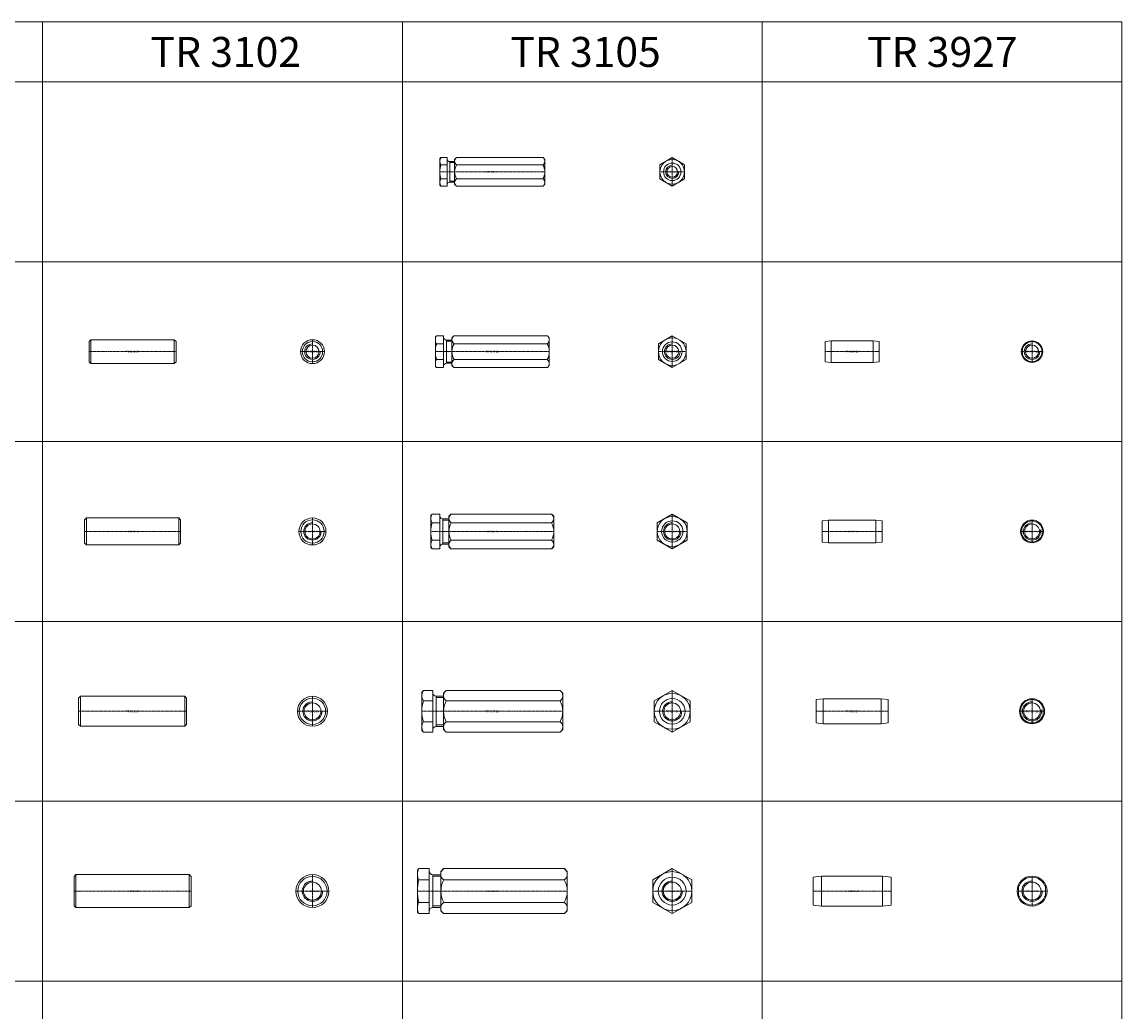
# Model space of a CAD drawing. Units: millimetres. Extents: x 1124 to 18981, y -134 to 4174.
# Drawn here: x 17147 to 18981, y 1516 to 3166 of the extents above; entities that cross this region are included whole.
import ezdxf

# ---------------------------------------------------------------- set-up
doc = ezdxf.new("R2010")
doc.units = ezdxf.units.MM
doc.header["$MEASUREMENT"] = 0
doc.linetypes.add('DASHDOT2', pattern=[0.5, 0.25, -0.125, 0, -0.125])
doc.layers.add('SAS 670_800 opis pomoc', color=2, linetype='Continuous', lineweight=5, plot=False)
doc.layers.add('SAS 670_800 osie', color=4, linetype='DASHDOT2', lineweight=5)
doc.layers.add('SAS 670_800 łączniki', color=3, linetype='Continuous', lineweight=18)
doc.styles.add('SAS', font='isocpeur.ttf', dxfattribs={"height": 3})

# ---------------------------------------------------------------- blocks, each defined once
blk = doc.blocks.new('TR3102-22-W')
at = {"layer": 'SAS 670_800 osie', "ltscale": 0.5}
blk.add_line((72.5, 0), (-72.5, 0), dxfattribs=at)
at = {"layer": 'SAS 670_800 łączniki'}
for p, q in [((-72.5, 17), (-69.5, 20)), ((69.5, 20), (-69.5, 20)), ((72.5, 17), (69.5, 20)), ((-72.5, 17), (-72.5, -17)), ((72.5, 17), (72.5, -17)), ((-72.5, -17), (-69.5, -20)), ((69.5, -20), (72.5, -17)), ((69.5, -20), (-69.5, -20))]:
    blk.add_line(p, q, dxfattribs=at)
at = {"layer": 'SAS 670_800 łączniki', "ltscale": 0.5}
for p, q in [((-69.5, -20), (-69.5, 20)), ((69.5, 20), (69.5, -20))]:
    blk.add_line(p, q, dxfattribs=at)
at = {"layer": 'SAS 670_800 opis pomoc', "ltscale": 0.5, "insert": (0, 0), "char_height": 3, "attachment_point": 5, "style": 'SAS'}
blk.add_mtext_dynamic_manual_height_columns('TR 3102-22', width=30.128, gutter_width=50, heights=[0], dxfattribs=at)
blk = doc.blocks.new('TR3102-22-P')
at = {"layer": 'SAS 670_800 osie', "ltscale": 0.5}
for p, q in [((0, 20), (0, -20)), ((-20, 0), (20, 0))]:
    blk.add_line(p, q, dxfattribs=at)
at = {"layer": 'SAS 670_800 łączniki'}
for radius in [20, 17]:
    blk.add_circle((0, 0), radius, dxfattribs=at)
at = {"layer": 'SAS 670_800 łączniki', "ltscale": 0.5}
blk.add_circle((0, 0), 11, dxfattribs=at)
blk.add_arc((0, 0), 13, 90, 0, dxfattribs=at)
at = {"layer": 'SAS 670_800 opis pomoc', "ltscale": 0.5, "insert": (0, 0), "char_height": 3, "attachment_point": 5, "style": 'SAS'}
blk.add_mtext_dynamic_manual_height_columns('TR 3102-22', width=30.128, gutter_width=50, heights=[0], dxfattribs=at)
blk = doc.blocks.new('TR3102-25-W')
at = {"layer": 'SAS 670_800 osie', "ltscale": 0.5}
blk.add_line((80, 0), (-80, 0), dxfattribs=at)
at = {"layer": 'SAS 670_800 łączniki'}
for p, q in [((-80, 19.5), (-77, 22.5)), ((-80, 19.5), (-80, -19.5)), ((77, 22.5), (-77, 22.5)), ((80, 19.5), (77, 22.5)), ((80, 19.5), (80, -19.5)), ((-77, -22.5), (-80, -19.5)), ((77, -22.5), (-77, -22.5)), ((80, -19.5), (77, -22.5))]:
    blk.add_line(p, q, dxfattribs=at)
at = {"layer": 'SAS 670_800 łączniki', "ltscale": 0.5}
for p, q in [((-77, 22.5), (-77, -22.5)), ((77, 22.5), (77, -22.5))]:
    blk.add_line(p, q, dxfattribs=at)
at = {"layer": 'SAS 670_800 opis pomoc', "ltscale": 0.5, "insert": (0, 0), "char_height": 3, "attachment_point": 5, "style": 'SAS'}
blk.add_mtext_dynamic_manual_height_columns('TR 3102-25', width=30.128, gutter_width=50, heights=[0], dxfattribs=at)
blk = doc.blocks.new('TR3102-25-P')
at = {"layer": 'SAS 670_800 osie', "ltscale": 0.5}
for p, q in [((0, 22.5), (0, -22.5)), ((-22.5, 0), (22.5, 0))]:
    blk.add_line(p, q, dxfattribs=at)
at = {"layer": 'SAS 670_800 łączniki'}
for radius in [22.5, 19.5]:
    blk.add_circle((0, 0), radius, dxfattribs=at)
at = {"layer": 'SAS 670_800 łączniki', "ltscale": 0.5}
blk.add_circle((0, 0), 12.5, dxfattribs=at)
blk.add_arc((0, 0), 14.5, 90, 0, dxfattribs=at)
at = {"layer": 'SAS 670_800 opis pomoc', "ltscale": 0.5, "insert": (0, 0), "char_height": 3, "attachment_point": 5, "style": 'SAS'}
blk.add_mtext_dynamic_manual_height_columns('TR 3102-25', width=30.128, gutter_width=50, heights=[0], dxfattribs=at)
blk = doc.blocks.new('TR3102-28-W')
at = {"layer": 'SAS 670_800 osie', "ltscale": 0.5}
blk.add_line((90, 0), (-90, 0), dxfattribs=at)
at = {"layer": 'SAS 670_800 łączniki'}
for p, q in [((-90, 22), (-87, 25)), ((-90, 22), (-90, -22)), ((87, 25), (-87, 25)), ((90, 22), (87, 25)), ((90, 22), (90, -22)), ((-90, -22), (-87, -25)), ((87, -25), (-87, -25)), ((87, -25), (90, -22))]:
    blk.add_line(p, q, dxfattribs=at)
at = {"layer": 'SAS 670_800 łączniki', "ltscale": 0.5}
for p, q in [((-87, -25), (-87, 25)), ((87, 25), (87, -25))]:
    blk.add_line(p, q, dxfattribs=at)
at = {"layer": 'SAS 670_800 opis pomoc', "ltscale": 0.5, "insert": (0, 0), "char_height": 3, "attachment_point": 5, "style": 'SAS'}
blk.add_mtext_dynamic_manual_height_columns('TR 3102-28', width=30.128, gutter_width=50, heights=[0], dxfattribs=at)
blk = doc.blocks.new('TR3102-28-P')
at = {"layer": 'SAS 670_800 osie', "ltscale": 0.5}
for p, q in [((0, 25), (0, -25)), ((-25, 0), (25, 0))]:
    blk.add_line(p, q, dxfattribs=at)
at = {"layer": 'SAS 670_800 łączniki'}
for radius in [25, 22]:
    blk.add_circle((0, 0), radius, dxfattribs=at)
at = {"layer": 'SAS 670_800 łączniki', "ltscale": 0.5}
blk.add_circle((0, 0), 14, dxfattribs=at)
blk.add_arc((0, 0), 16, 90, 0.0564, dxfattribs=at)
at = {"layer": 'SAS 670_800 opis pomoc', "ltscale": 0.5, "insert": (0, 0), "char_height": 3, "attachment_point": 5, "style": 'SAS'}
blk.add_mtext_dynamic_manual_height_columns('TR 3102-28', width=30.128, gutter_width=50, heights=[0], dxfattribs=at)
blk = doc.blocks.new('TR3102-30-W')
at = {"layer": 'SAS 670_800 osie', "ltscale": 0.5}
blk.add_line((97.5, 0), (-97.5, 0), dxfattribs=at)
at = {"layer": 'SAS 670_800 łączniki'}
for p, q in [((-97.5, 24.5), (-94.5, 27.5)), ((-97.5, 24.5), (-97.5, -24.5)), ((94.5, 27.5), (-94.5, 27.5)), ((97.5, 24.5), (94.5, 27.5)), ((97.5, 24.5), (97.5, -24.5)), ((-97.5, -24.5), (-94.5, -27.5)), ((94.5, -27.5), (-94.5, -27.5)), ((94.5, -27.5), (97.5, -24.5))]:
    blk.add_line(p, q, dxfattribs=at)
at = {"layer": 'SAS 670_800 łączniki', "ltscale": 0.5}
for p, q in [((-94.5, -27.5), (-94.5, 27.5)), ((94.5, 27.5), (94.5, -27.5))]:
    blk.add_line(p, q, dxfattribs=at)
at = {"layer": 'SAS 670_800 opis pomoc', "ltscale": 0.5, "insert": (0, 0), "char_height": 3, "attachment_point": 5, "style": 'SAS'}
blk.add_mtext_dynamic_manual_height_columns('TR 3102-30', width=30.128, gutter_width=50, heights=[0], dxfattribs=at)
blk = doc.blocks.new('TR3102-30-P')
at = {"layer": 'SAS 670_800 osie', "ltscale": 0.5}
for p, q in [((0, 27.5), (0, -27.5)), ((-27.5, 0), (27.5, 0))]:
    blk.add_line(p, q, dxfattribs=at)
at = {"layer": 'SAS 670_800 łączniki'}
for radius in [27.5, 24.5]:
    blk.add_circle((0, 0), radius, dxfattribs=at)
at = {"layer": 'SAS 670_800 łączniki', "ltscale": 0.5}
blk.add_circle((0, 0), 15, dxfattribs=at)
blk.add_arc((0, 0), 17, 90, 0.0531, dxfattribs=at)
at = {"layer": 'SAS 670_800 opis pomoc', "ltscale": 0.5, "insert": (0, 0), "char_height": 3, "attachment_point": 5, "style": 'SAS'}
blk.add_mtext_dynamic_manual_height_columns('TR 3102-30', width=30.128, gutter_width=50, heights=[0], dxfattribs=at)
blk = doc.blocks.new('TR3105-18-W')
at = {"layer": 'SAS 670_800 osie', "ltscale": 0.5}
blk.add_line((87.5, 0), (-87.5, 0), dxfattribs=at)
at = {"layer": 'SAS 670_800 łączniki'}
for p, q in [((-87.5, 22), (-85.9, 23.7)), ((-87.5, -22), (-87.5, 22)), ((-75.2, 23.7), (-85.9, 23.7)), ((-75.2, 23.7), (-75.2, 21.3)), ((-75.2, 21.8), (-75.2, 18.9)), ((-75.2, 0), (-75.2, 21.3)), ((-75.2, 19.4), (-75.2, 17.6)), ((-60, 23.7), (-62.9, 20.8)), ((-62.9, 0), (-62.9, 20.8)), ((84.6, 23.7), (-60, 23.7)), ((84.6, 23.7), (87.5, 20.8)), ((87.5, 20.8), (87.5, -20.8)), ((-75.2, 11.8), (-85.9, 11.8)), ((-75.2, 0), (-75.2, -21.3)), ((-71.1, 0), (-71.1, 17.2)), ((-62.9, 17.2), (-71.1, 17.2)), ((-71.1, 0), (-71.1, -17.2)), ((-62.9, 0), (-62.9, -20.8)), ((84.3, 11.9), (-59.7, 11.9)), ((-75.2, -11.8), (-85.9, -11.8)), ((-75.2, -19.4), (-75.2, -17.6)), ((-62.9, -17.2), (-71.1, -17.2)), ((84.3, -11.9), (-59.7, -11.9)), ((-87.5, -22), (-85.9, -23.7)), ((-75.2, -23.7), (-85.9, -23.7)), ((-75.2, -21.8), (-75.2, -18.9)), ((-75.2, -23.7), (-75.2, -21.3)), ((-60, -23.7), (-62.9, -20.8)), ((84.6, -23.7), (-60, -23.7)), ((84.6, -23.7), (87.5, -20.8))]:
    blk.add_line(p, q, dxfattribs=at)
at = {"layer": 'SAS 670_800 łączniki', "ltscale": 0.5}
for p, q in [((-71.1, 17.2), (-71.1, 15.6)), ((-62.9, 15.6), (-71.1, 15.6)), ((-62.9, -15.6), (-71.1, -15.6)), ((-71.1, -17.2), (-71.1, -15.6))]:
    blk.add_line(p, q, dxfattribs=at)
at = {"layer": 'SAS 670_800 łączniki'}
for centre, radius, start, end in [((-76, 17.7), 11.5, 149.0747, 211.0507), ((-71.1, 21.3), 4.1, 180, 270), ((-55.8, 17.8), 7.06, 123.4191, 236.5809), ((80.4, 17.8), 7.06, 303.4191, 56.5809), ((-44, 0), 43.5, 164.1783, 179.9857), ((-44, 0), 43.5, 180.0143, 195.8217), ((-37, -0.5), 25.9, 151.3074, 178.8161), ((61.6, -0.5), 25.9, 1.1839, 28.6926), ((-76, -17.7), 11.5, 148.9493, 210.9253), ((-71.1, -21.3), 4.1, 90, 180), ((-37, 0.5), 25.9, 181.1839, 208.6926), ((-55.8, -17.8), 7.06, 123.4191, 236.5809), ((61.6, 0.5), 25.9, 331.3074, 358.8161), ((80.4, -17.8), 7.06, 303.4191, 56.5809)]:
    blk.add_arc(centre, radius, start, end, dxfattribs=at)
at = {"layer": 'SAS 670_800 opis pomoc', "ltscale": 0.5, "insert": (0, 0), "char_height": 3, "attachment_point": 5, "style": 'SAS'}
blk.add_mtext_dynamic_manual_height_columns('TR 3105-18', width=30.128, gutter_width=50, heights=[1.63], dxfattribs=at)
blk = doc.blocks.new('TR3105-18-P')
at = {"layer": 'SAS 670_800 osie', "ltscale": 0.5}
for p, q in [((0, 23.7), (0, -23.7)), ((-20.5, 0), (20.5, 0))]:
    blk.add_line(p, q, dxfattribs=at)
at = {"layer": 'SAS 670_800 łączniki'}
blk.add_lwpolyline([(-20.5, 11.8), (-20.5, -11.8), (0, -23.7), (20.5, -11.8), (20.5, 11.8), (0, 23.7)], close=True, dxfattribs=at)
for radius in [20.5, 14.6, 9]:
    blk.add_circle((0, 0), radius, dxfattribs=at)
blk.add_arc((0, 0), 11, 90, 0, dxfattribs=at)
at = {"layer": 'SAS 670_800 opis pomoc', "ltscale": 0.5, "insert": (0, 0), "char_height": 3, "attachment_point": 5, "style": 'SAS'}
blk.add_mtext_dynamic_manual_height_columns('TR 3105-18', width=30.128, gutter_width=50, heights=[1.63], dxfattribs=at)
blk = doc.blocks.new('TR3105-22-W')
at = {"layer": 'SAS 670_800 osie', "ltscale": 0.5}
blk.add_line((95, 0), (-95, 0), dxfattribs=at)
at = {"layer": 'SAS 670_800 łączniki'}
for p, q in [((-95, 24.7), (-93.2, 26.6)), ((-95, -24.7), (-95, 24.7)), ((-81.2, 26.6), (-93.2, 26.6)), ((-81.2, 26.6), (-81.2, 23.9)), ((-81.2, 24.4), (-81.2, 21.2)), ((-81.2, 0), (-81.2, 23.9)), ((-81.2, 21.8), (-81.2, 19.8)), ((-76.6, 0), (-76.6, 19.3)), ((-67.4, 19.3), (-76.6, 19.3)), ((-64.2, 26.6), (-67.4, 23.3)), ((-67.4, 0), (-67.4, 23.3)), ((91.8, 26.6), (-64.2, 26.6)), ((91.8, 26.6), (95, 23.3)), ((95, 23.3), (95, -23.3)), ((-81.2, 13.3), (-93.2, 13.3)), ((-81.2, 0), (-81.2, -23.9)), ((-76.6, 0), (-76.6, -19.3)), ((-67.4, 0), (-67.4, -23.3)), ((91.4, 13.3), (-63.8, 13.3)), ((-81.2, -13.3), (-93.2, -13.3)), ((91.4, -13.3), (-63.8, -13.3)), ((-95, -24.7), (-93.2, -26.6)), ((-81.2, -26.6), (-93.2, -26.6)), ((-81.2, -21.8), (-81.2, -19.8)), ((-81.2, -24.4), (-81.2, -21.2)), ((-81.2, -26.6), (-81.2, -23.9)), ((-67.4, -19.3), (-76.6, -19.3)), ((-64.2, -26.6), (-67.4, -23.3)), ((91.8, -26.6), (-64.2, -26.6)), ((91.8, -26.6), (95, -23.3))]:
    blk.add_line(p, q, dxfattribs=at)
at = {"layer": 'SAS 670_800 łączniki', "ltscale": 0.5}
for p, q in [((-76.6, 19.3), (-76.6, 17.5)), ((-67.4, 17.5), (-76.6, 17.5)), ((-67.4, -17.5), (-76.6, -17.5)), ((-76.6, -19.3), (-76.6, -17.5))]:
    blk.add_line(p, q, dxfattribs=at)
at = {"layer": 'SAS 670_800 łączniki'}
for centre, radius, start, end in [((-82.1, 19.9), 12.9, 149.0747, 211.0507), ((-76.6, 23.9), 4.6, 180, 270), ((-59.5, 19.9), 7.92, 123.4191, 236.5809), ((87.1, 19.9), 7.92, 303.4191, 56.5809), ((-46.3, 0), 48.7, 164.1783, 179.9857), ((-46.3, 0), 48.7, 180.0143, 195.8217), ((-38.4, -0.6), 29, 151.3074, 178.8161), ((66, -0.6), 29, 1.1839, 28.6926), ((-82.1, -19.9), 12.9, 148.9493, 210.9253), ((-38.4, 0.6), 29, 181.1839, 208.6926), ((-59.5, -19.9), 7.92, 123.4191, 236.5809), ((66, 0.6), 29, 331.3074, 358.8161), ((87.1, -19.9), 7.92, 303.4191, 56.5809), ((-76.6, -23.9), 4.6, 90, 180)]:
    blk.add_arc(centre, radius, start, end, dxfattribs=at)
at = {"layer": 'SAS 670_800 opis pomoc', "ltscale": 0.5, "insert": (0, 0), "char_height": 3, "attachment_point": 5, "style": 'SAS'}
blk.add_mtext_dynamic_manual_height_columns('TR 3105-22', width=30.128, gutter_width=50, heights=[1.63], dxfattribs=at)
blk = doc.blocks.new('TR3105-22-P')
at = {"layer": 'SAS 670_800 osie', "ltscale": 0.5}
for p, q in [((0, 26.6), (0, -26.6)), ((-23, 0), (23, 0))]:
    blk.add_line(p, q, dxfattribs=at)
at = {"layer": 'SAS 670_800 łączniki'}
blk.add_lwpolyline([(0, -26.6), (23, -13.3), (23, 13.3), (0, 26.6), (-23, 13.3), (-23, -13.3)], close=True, dxfattribs=at)
for radius in [23, 16.4, 11]:
    blk.add_circle((0, 0), radius, dxfattribs=at)
blk.add_arc((0, 0), 13, 90, 0, dxfattribs=at)
at = {"layer": 'SAS 670_800 opis pomoc', "ltscale": 0.5, "insert": (0, 0), "char_height": 3, "attachment_point": 5, "style": 'SAS'}
blk.add_mtext_dynamic_manual_height_columns('TR 3105-22', width=30.128, gutter_width=50, heights=[1.63], dxfattribs=at)
blk = doc.blocks.new('TR3105-25-W')
at = {"layer": 'SAS 670_800 osie', "ltscale": 0.5}
blk.add_line((102.5, 0), (-102.5, 0), dxfattribs=at)
at = {"layer": 'SAS 670_800 łączniki'}
for p, q in [((-102.5, 26.9), (-100.5, 28.9)), ((-102.5, -26.9), (-102.5, 26.9)), ((-87.5, 28.9), (-100.5, 28.9)), ((-87.5, 28.9), (-87.5, 26)), ((-87.5, 26.6), (-87.5, 23)), ((-87.5, 0), (-87.5, 26)), ((-87.5, 23.7), (-87.5, 21.5)), ((-82.5, 0), (-82.5, 21)), ((-72.5, 21), (-82.5, 21)), ((-69, 28.9), (-72.5, 25.4)), ((-72.5, 0), (-72.5, 25.4)), ((99, 28.9), (-69, 28.9)), ((99, 28.9), (102.5, 25.4)), ((102.5, 25.4), (102.5, -25.4)), ((-87.5, 14.4), (-100.5, 14.4)), ((-87.5, 0), (-87.5, -26)), ((-82.5, 0), (-82.5, -21)), ((-72.5, 0), (-72.5, -25.4)), ((98.6, 14.5), (-68.6, 14.5)), ((-87.5, -14.4), (-100.5, -14.4)), ((98.6, -14.5), (-68.6, -14.5)), ((-102.5, -26.9), (-100.5, -28.9)), ((-87.5, -28.9), (-100.5, -28.9)), ((-87.5, -23.7), (-87.5, -21.5)), ((-87.5, -26.6), (-87.5, -23)), ((-87.5, -28.9), (-87.5, -26)), ((-72.5, -21), (-82.5, -21)), ((-69, -28.9), (-72.5, -25.4)), ((99, -28.9), (-69, -28.9)), ((99, -28.9), (102.5, -25.4))]:
    blk.add_line(p, q, dxfattribs=at)
at = {"layer": 'SAS 670_800 łączniki', "ltscale": 0.5}
for p, q in [((-82.5, 21), (-82.5, 19)), ((-72.5, 19), (-82.5, 19)), ((-72.5, -19), (-82.5, -19)), ((-82.5, -21), (-82.5, -19))]:
    blk.add_line(p, q, dxfattribs=at)
at = {"layer": 'SAS 670_800 łączniki'}
for centre, radius, start, end in [((-88.4, 21.6), 14.1, 149.0747, 211.0507), ((-82.5, 26), 5, 180, 270), ((-63.9, 21.7), 8.61, 123.4191, 236.5809), ((93.9, 21.7), 8.61, 303.4191, 56.5809), ((-49.5, 0), 53, 164.1783, 179.9857), ((-49.5, 0), 53, 180.0143, 195.8217), ((-41, -0.7), 31.6, 151.3074, 178.8161), ((71, -0.7), 31.6, 1.1839, 28.6926), ((-88.4, -21.6), 14.1, 148.9493, 210.9253), ((-41, 0.7), 31.6, 181.1839, 208.6926), ((-63.9, -21.7), 8.61, 123.4191, 236.5809), ((71, 0.7), 31.6, 331.3074, 358.8161), ((93.9, -21.7), 8.61, 303.4191, 56.5809), ((-82.5, -26), 5, 90, 180)]:
    blk.add_arc(centre, radius, start, end, dxfattribs=at)
at = {"layer": 'SAS 670_800 opis pomoc', "ltscale": 0.5, "insert": (0, 0), "char_height": 3, "attachment_point": 5, "style": 'SAS'}
blk.add_mtext_dynamic_manual_height_columns('TR 3105-25', width=30.128, gutter_width=50, heights=[1.63], dxfattribs=at)
blk = doc.blocks.new('TR3105-25-P')
at = {"layer": 'SAS 670_800 osie', "ltscale": 0.5}
for p, q in [((0, 28.9), (0, -28.9)), ((-25, 0), (25, 0))]:
    blk.add_line(p, q, dxfattribs=at)
at = {"layer": 'SAS 670_800 łączniki'}
blk.add_lwpolyline([(0, -28.9), (25, -14.4), (25, 14.4), (0, 28.9), (-25, 14.4), (-25, -14.4)], close=True, dxfattribs=at)
for radius in [25, 17.8, 12.5]:
    blk.add_circle((0, 0), radius, dxfattribs=at)
blk.add_arc((0, 0), 14.5, 90, 0, dxfattribs=at)
at = {"layer": 'SAS 670_800 opis pomoc', "ltscale": 0.5, "insert": (0, 0), "char_height": 3, "attachment_point": 5, "style": 'SAS'}
blk.add_mtext_dynamic_manual_height_columns('TR 3105-25', width=30.128, gutter_width=50, heights=[1.63], dxfattribs=at)
blk = doc.blocks.new('TR3105-28-W')
at = {"layer": 'SAS 670_800 osie', "ltscale": 0.5}
blk.add_line((117.5, 0), (-117.5, 0), dxfattribs=at)
at = {"layer": 'SAS 670_800 łączniki'}
for p, q in [((-117.5, 32.2), (-115.1, 34.6)), ((-117.5, -32.2), (-117.5, 32.2)), ((-99.5, 34.6), (-115.1, 34.6)), ((-99.5, 34.6), (-99.5, 31.2)), ((-99.5, 31.9), (-99.5, 27.6)), ((-99.5, 0), (-99.5, 31.2)), ((-99.5, 28.4), (-99.5, 25.8)), ((-93.5, 0), (-93.5, 25.2)), ((-81.5, 25.2), (-93.5, 25.2)), ((-77.3, 34.6), (-81.5, 30.4)), ((-81.5, 0), (-81.5, 30.4)), ((113.3, 34.6), (-77.3, 34.6)), ((113.3, 34.6), (117.5, 30.4)), ((117.5, 30.4), (117.5, -30.4)), ((-99.5, 17.3), (-115.1, 17.3)), ((-99.5, 0), (-99.5, -31.2)), ((-93.5, 0), (-93.5, -25.2)), ((-81.5, 0), (-81.5, -30.4)), ((112.9, 17.4), (-76.9, 17.4)), ((-99.5, -17.3), (-115.1, -17.3)), ((112.9, -17.4), (-76.9, -17.4)), ((-117.5, -32.2), (-115.1, -34.6)), ((-99.5, -34.6), (-115.1, -34.6)), ((-99.5, -28.4), (-99.5, -25.8)), ((-99.5, -31.9), (-99.5, -27.6)), ((-99.5, -34.6), (-99.5, -31.2)), ((-81.5, -25.2), (-93.5, -25.2)), ((-77.3, -34.6), (-81.5, -30.4)), ((113.3, -34.6), (-77.3, -34.6)), ((113.3, -34.6), (117.5, -30.4))]:
    blk.add_line(p, q, dxfattribs=at)
at = {"layer": 'SAS 670_800 łączniki', "ltscale": 0.5}
for p, q in [((-93.5, 25.2), (-93.5, 22.8)), ((-81.5, 22.8), (-93.5, 22.8)), ((-81.5, -22.8), (-93.5, -22.8)), ((-93.5, -25.2), (-93.5, -22.8))]:
    blk.add_line(p, q, dxfattribs=at)
at = {"layer": 'SAS 670_800 łączniki'}
for centre, radius, start, end in [((-100.6, 26), 16.9, 149.0747, 211.0507), ((-93.5, 31.2), 6, 180, 270), ((-71.2, 26), 10.3, 123.4191, 236.5809), ((107.2, 26), 10.3, 303.4191, 56.5809), ((-53.9, 0), 63.6, 164.1783, 179.9857), ((-53.9, 0), 63.6, 180.0143, 195.8217), ((-43.6, -0.8), 37.9, 151.3074, 178.8161), ((79.6, -0.8), 37.9, 1.1839, 28.6926), ((-100.6, -26), 16.9, 148.9493, 210.9253), ((-43.6, 0.8), 37.9, 181.1839, 208.6926), ((-71.2, -26), 10.3, 123.4191, 236.5809), ((79.6, 0.8), 37.9, 331.3074, 358.8161), ((107.2, -26), 10.3, 303.4191, 56.5809), ((-93.5, -31.2), 6, 90, 180)]:
    blk.add_arc(centre, radius, start, end, dxfattribs=at)
at = {"layer": 'SAS 670_800 opis pomoc', "ltscale": 0.5, "insert": (0, 0), "char_height": 3, "attachment_point": 5, "style": 'SAS'}
blk.add_mtext_dynamic_manual_height_columns('TR 3105-28', width=30.128, gutter_width=50, heights=[1.63], dxfattribs=at)
blk = doc.blocks.new('TR3105-28-P')
at = {"layer": 'SAS 670_800 osie', "ltscale": 0.5}
for p, q in [((0, 34.6), (0, -34.6)), ((-30, 0), (30, 0))]:
    blk.add_line(p, q, dxfattribs=at)
at = {"layer": 'SAS 670_800 łączniki'}
blk.add_lwpolyline([(0, -34.6), (30, -17.3), (30, 17.3), (0, 34.6), (-30, 17.3), (-30, -17.3)], close=True, dxfattribs=at)
for radius in [30, 21.4, 14]:
    blk.add_circle((0, 0), radius, dxfattribs=at)
blk.add_arc((0, 0), 16, 90, 0, dxfattribs=at)
at = {"layer": 'SAS 670_800 opis pomoc', "ltscale": 0.5, "insert": (0, 0), "char_height": 3, "attachment_point": 5, "style": 'SAS'}
blk.add_mtext_dynamic_manual_height_columns('TR 3105-28', width=30.128, gutter_width=50, heights=[1.63], dxfattribs=at)
blk = doc.blocks.new('TR3105-30-W')
at = {"layer": 'SAS 670_800 osie', "ltscale": 0.5}
blk.add_line((125, 0), (-125, 0), dxfattribs=at)
at = {"layer": 'SAS 670_800 łączniki'}
for p, q in [((-125, 34.9), (-122.4, 37.5)), ((-105.5, 37.5), (-122.4, 37.5)), ((-105.5, 37.5), (-105.5, 33.8)), ((-81.4, 37.5), (-86, 33)), ((120.4, 37.5), (-81.4, 37.5)), ((120.4, 37.5), (125, 33)), ((-125, -34.9), (-125, 34.9)), ((-105.5, 18.8), (-122.4, 18.8)), ((-105.5, 34.5), (-105.5, 29.9)), ((-105.5, 0), (-105.5, 33.8)), ((-105.5, 30.8), (-105.5, 27.9)), ((-99, 0), (-99, 27.3)), ((-86, 27.3), (-99, 27.3)), ((-86, 0), (-86, 33)), ((120, 18.8), (-81, 18.8)), ((125, 33), (125, -33)), ((-105.5, 0), (-105.5, -33.8)), ((-99, 0), (-99, -27.3)), ((-86, 0), (-86, -33)), ((-125, -34.9), (-122.4, -37.5)), ((-105.5, -18.8), (-122.4, -18.8)), ((-105.5, -30.8), (-105.5, -27.9)), ((-105.5, -34.5), (-105.5, -29.9)), ((-105.5, -37.5), (-105.5, -33.8)), ((-86, -27.3), (-99, -27.3)), ((-81.4, -37.5), (-86, -33)), ((120, -18.8), (-81, -18.8)), ((120.4, -37.5), (125, -33)), ((-105.5, -37.5), (-122.4, -37.5)), ((120.4, -37.5), (-81.4, -37.5))]:
    blk.add_line(p, q, dxfattribs=at)
at = {"layer": 'SAS 670_800 łączniki', "ltscale": 0.5}
for p, q in [((-99, 27.3), (-99, 24.7)), ((-86, 24.7), (-99, 24.7)), ((-86, -24.7), (-99, -24.7)), ((-99, -27.3), (-99, -24.7))]:
    blk.add_line(p, q, dxfattribs=at)
at = {"layer": 'SAS 670_800 łączniki'}
for centre, radius, start, end in [((-106.7, 28.1), 18.3, 149.0747, 211.0507), ((-74.8, 28.2), 11.2, 123.4191, 236.5809), ((113.8, 28.2), 11.2, 303.4191, 56.5809), ((-56.1, 0), 68.9, 164.1783, 179.9857), ((-99, 33.8), 6.5, 180, 270), ((-45, -0.8), 41, 151.3074, 178.8161), ((84, -0.8), 41, 1.1839, 28.6926), ((-56.1, 0), 68.9, 180.0143, 195.8217), ((-45, 0.8), 41, 181.1839, 208.6926), ((84, 0.8), 41, 331.3074, 358.8161), ((-106.7, -28.1), 18.3, 148.9493, 210.9253), ((-99, -33.8), 6.5, 90, 180), ((-74.8, -28.2), 11.2, 123.4191, 236.5809), ((113.8, -28.2), 11.2, 303.4191, 56.5809)]:
    blk.add_arc(centre, radius, start, end, dxfattribs=at)
at = {"layer": 'SAS 670_800 opis pomoc', "ltscale": 0.5, "insert": (0, 0), "char_height": 3, "attachment_point": 5, "style": 'SAS'}
blk.add_mtext_dynamic_manual_height_columns('TR 3105-30', width=30.128, gutter_width=50, heights=[1.63], dxfattribs=at)
blk = doc.blocks.new('TR3105-30-P')
at = {"layer": 'SAS 670_800 osie', "ltscale": 0.5}
for p, q in [((0, 37.5), (0, -37.5)), ((-32.5, 0), (32.5, 0))]:
    blk.add_line(p, q, dxfattribs=at)
at = {"layer": 'SAS 670_800 łączniki'}
blk.add_lwpolyline([(0, -37.5), (32.5, -18.8), (32.5, 18.8), (0, 37.5), (-32.5, 18.8), (-32.5, -18.8)], close=True, dxfattribs=at)
for radius in [32.5, 23.2, 15]:
    blk.add_circle((0, 0), radius, dxfattribs=at)
blk.add_arc((0, 0), 17, 90, 0, dxfattribs=at)
at = {"layer": 'SAS 670_800 opis pomoc', "ltscale": 0.5, "insert": (0, 0), "char_height": 3, "attachment_point": 5, "style": 'SAS'}
blk.add_mtext_dynamic_manual_height_columns('TR 3105-30', width=30.128, gutter_width=50, heights=[1.63], dxfattribs=at)
blk = doc.blocks.new('TR3927-22-W')
at = {"layer": 'SAS 670_800 osie', "ltscale": 0.5}
blk.add_line((45, 0), (-45, 0), dxfattribs=at)
at = {"layer": 'SAS 670_800 łączniki'}
for p, q in [((-34.9, 18), (-45, 16.7)), ((-45, 16.7), (-45, -16.7)), ((34.9, 18), (-34.9, 18)), ((-34.9, 0), (-34.9, 18)), ((-34.9, 0), (-34.9, -18)), ((34.9, 0), (34.9, 18)), ((34.9, 18), (45, 16.7)), ((34.9, 0), (34.9, -18)), ((45, 16.7), (45, -16.7)), ((-34.9, -18), (-45, -16.7)), ((34.9, -18), (-34.9, -18)), ((34.9, -18), (45, -16.7))]:
    blk.add_line(p, q, dxfattribs=at)
at = {"layer": 'SAS 670_800 opis pomoc', "ltscale": 0.5, "insert": (0, 0), "char_height": 3, "attachment_point": 5, "style": 'SAS'}
blk.add_mtext_dynamic_manual_height_columns('TR 3927-22', width=30.128, gutter_width=50, heights=[0], dxfattribs=at)
blk = doc.blocks.new('TR3927-22-P')
at = {"layer": 'SAS 670_800 osie', "ltscale": 0.5}
for p, q in [((-18, 0), (18, 0)), ((0, 18), (0, -18))]:
    blk.add_line(p, q, dxfattribs=at)
at = {"layer": 'SAS 670_800 łączniki'}
for p, q in [((-16.1, 8.1), (-16.1, -8.1)), ((16.1, 8.1), (16.1, -8.1))]:
    blk.add_line(p, q, dxfattribs=at)
for radius in [18, 11]:
    blk.add_circle((0, 0), radius, dxfattribs=at)
for radius, start, end in [(16.7, 15.9424, 164.0576), (13, 90, 0), (16.7, 195.9424, 344.0576)]:
    blk.add_arc((0, 0), radius, start, end, dxfattribs=at)
at = {"layer": 'SAS 670_800 opis pomoc', "ltscale": 0.5, "insert": (0, 0), "char_height": 3, "attachment_point": 5, "style": 'SAS'}
blk.add_mtext_dynamic_manual_height_columns('TR 3927-22', width=30.128, gutter_width=50, heights=[0], dxfattribs=at)
blk = doc.blocks.new('TR3927-25-W')
at = {"layer": 'SAS 670_800 osie', "ltscale": 0.5}
blk.add_line((50, 0), (-50, 0), dxfattribs=at)
at = {"layer": 'SAS 670_800 łączniki'}
for p, q in [((-39.3, 19), (-50, 17.6)), ((39.3, 19), (-39.3, 19)), ((-39.3, 0), (-39.3, 19)), ((39.3, 0), (39.3, 19)), ((39.3, 19), (50, 17.6)), ((-50, 17.6), (-50, -17.6)), ((-39.3, 0), (-39.3, -19)), ((39.3, 0), (39.3, -19)), ((50, 17.6), (50, -17.6)), ((-39.3, -19), (-50, -17.6)), ((39.3, -19), (50, -17.6)), ((39.3, -19), (-39.3, -19))]:
    blk.add_line(p, q, dxfattribs=at)
at = {"layer": 'SAS 670_800 opis pomoc', "ltscale": 0.5, "insert": (0, 0), "char_height": 3, "attachment_point": 5, "style": 'SAS'}
blk.add_mtext_dynamic_manual_height_columns('TR 3927-25', width=30.128, gutter_width=50, heights=[0], dxfattribs=at)
blk = doc.blocks.new('TR3927-25-P')
at = {"layer": 'SAS 670_800 osie', "ltscale": 0.5}
for p, q in [((0, 19), (0, -19)), ((-19, 0), (19, 0))]:
    blk.add_line(p, q, dxfattribs=at)
at = {"layer": 'SAS 670_800 łączniki'}
for p, q in [((-17, 8.6), (-17, -8.6)), ((17, 8.6), (17, -8.6))]:
    blk.add_line(p, q, dxfattribs=at)
for radius in [19, 12.5]:
    blk.add_circle((0, 0), radius, dxfattribs=at)
for radius, start, end in [(17.6, 15.9424, 164.0576), (14.5, 90, 9.9328), (17.6, 195.9424, 344.0576)]:
    blk.add_arc((0, 0), radius, start, end, dxfattribs=at)
at = {"layer": 'SAS 670_800 opis pomoc', "ltscale": 0.5, "insert": (0, 0), "char_height": 3, "attachment_point": 5, "style": 'SAS'}
blk.add_mtext_dynamic_manual_height_columns('TR 3927-25', width=30.128, gutter_width=50, heights=[0], dxfattribs=at)
blk = doc.blocks.new('TR3927-28-W')
at = {"layer": 'SAS 670_800 osie', "ltscale": 0.5}
blk.add_line((60, 0), (-60, 0), dxfattribs=at)
at = {"layer": 'SAS 670_800 łączniki'}
for p, q in [((-48.2, 21), (-60, 19.5)), ((-60, 19.5), (-60, -19.5)), ((48.2, 21), (-48.2, 21)), ((-48.2, 0), (-48.2, 21)), ((48.2, 0), (48.2, 21)), ((48.2, 21), (60, 19.5)), ((60, 19.5), (60, -19.5)), ((-48.2, 0), (-48.2, -21)), ((48.2, 0), (48.2, -21)), ((-48.2, -21), (-60, -19.5)), ((48.2, -21), (-48.2, -21)), ((48.2, -21), (60, -19.5))]:
    blk.add_line(p, q, dxfattribs=at)
at = {"layer": 'SAS 670_800 opis pomoc', "ltscale": 0.5, "insert": (0, 0), "char_height": 3, "attachment_point": 5, "style": 'SAS'}
blk.add_mtext_dynamic_manual_height_columns('TR 3927-28', width=30.128, gutter_width=50, heights=[0], dxfattribs=at)
blk = doc.blocks.new('TR3927-28-P')
at = {"layer": 'SAS 670_800 osie', "ltscale": 0.5}
for p, q in [((0, 21), (0, -21)), ((-21, 0), (21, 0))]:
    blk.add_line(p, q, dxfattribs=at)
at = {"layer": 'SAS 670_800 łączniki'}
for p, q in [((-18.8, 9.5), (-18.8, -9.5)), ((18.8, 9.5), (18.8, -9.5))]:
    blk.add_line(p, q, dxfattribs=at)
for radius in [21, 14]:
    blk.add_circle((0, 0), radius, dxfattribs=at)
for radius, start, end in [(19.5, 15.9424, 164.0576), (16, 90, 8.9934), (19.5, 195.9424, 344.0576)]:
    blk.add_arc((0, 0), radius, start, end, dxfattribs=at)
at = {"layer": 'SAS 670_800 opis pomoc', "ltscale": 0.5, "insert": (0, 0), "char_height": 3, "attachment_point": 5, "style": 'SAS'}
blk.add_mtext_dynamic_manual_height_columns('TR 3927-28', width=30.128, gutter_width=50, heights=[0], dxfattribs=at)
blk = doc.blocks.new('TR3927-30-W')
at = {"layer": 'SAS 670_800 osie', "ltscale": 0.5}
blk.add_line((65, 0), (-65, 0), dxfattribs=at)
at = {"layer": 'SAS 670_800 łączniki'}
for p, q in [((-50.9, 25), (-65, 23.2)), ((-65, 23.2), (-65, -23.2)), ((50.9, 25), (-50.9, 25)), ((-50.9, 0), (-50.9, 25)), ((50.9, 0), (50.9, 25)), ((50.9, 25), (65, 23.2)), ((65, 23.2), (65, -23.2)), ((-50.9, 0), (-50.9, -25)), ((50.9, 0), (50.9, -25)), ((-50.9, -25), (-65, -23.2)), ((50.9, -25), (-50.9, -25)), ((50.9, -25), (65, -23.2))]:
    blk.add_line(p, q, dxfattribs=at)
at = {"layer": 'SAS 670_800 opis pomoc', "ltscale": 0.5, "insert": (0, 0), "char_height": 3, "attachment_point": 5, "style": 'SAS'}
blk.add_mtext_dynamic_manual_height_columns('TR 3927-30', width=30.128, gutter_width=50, heights=[0], dxfattribs=at)
blk = doc.blocks.new('TR3927-30-P')
at = {"layer": 'SAS 670_800 osie', "ltscale": 0.5}
for p, q in [((0, 25), (0, -25)), ((-25, 0), (25, 0))]:
    blk.add_line(p, q, dxfattribs=at)
at = {"layer": 'SAS 670_800 łączniki'}
for p, q in [((-22.3, 11.3), (-22.3, -11.3)), ((22.3, 11.3), (22.3, -11.3))]:
    blk.add_line(p, q, dxfattribs=at)
for radius in [25, 15]:
    blk.add_circle((0, 0), radius, dxfattribs=at)
for radius, start, end in [(23.2, 15.9424, 164.0576), (17, 90, 0), (23.2, 195.9424, 344.0576)]:
    blk.add_arc((0, 0), radius, start, end, dxfattribs=at)
at = {"layer": 'SAS 670_800 opis pomoc', "ltscale": 0.5, "insert": (0, 0), "char_height": 3, "attachment_point": 5, "style": 'SAS'}
blk.add_mtext_dynamic_manual_height_columns('TR 3927-30', width=30.128, gutter_width=50, heights=[0], dxfattribs=at)

msp = doc.modelspace()

# ---------------------------------------------------------------- linework, layer by layer
at = {"layer": 'SAS 670_800 opis pomoc', "ltscale": 0.5}
for p, q in [((17180.9, 3166), (16580.9, 3166)), ((17780.9, 3166), (17180.9, 3166)), ((17180.9, 3166), (17180.9, 3066)), ((17180.9, 3066), (17180.9, 3166)), ((18380.9, 3166), (17780.9, 3166)), ((17780.9, 3166), (17780.9, 3066)), ((17780.9, 3066), (17780.9, 3166)), ((18980.9, 3166), (18380.9, 3166)), ((18380.9, 3166), (18380.9, 3066)), ((18380.9, 3066), (18380.9, 3166)), ((18980.9, 3066), (18980.9, 3166)), ((16580.9, 3066), (17180.9, 3066)), ((17180.9, 3066), (16580.9, 3066)), ((17180.9, 3066), (17780.9, 3066)), ((17780.9, 3066), (17180.9, 3066)), ((17180.9, 3066), (17180.9, 2766)), ((17180.9, 2766), (17180.9, 3066)), ((17780.9, 3066), (18380.9, 3066)), ((18380.9, 3066), (17780.9, 3066)), ((17780.9, 3066), (17780.9, 2766)), ((17780.9, 2766), (17780.9, 3066)), ((18380.9, 3066), (18980.9, 3066)), ((18980.9, 3066), (18380.9, 3066)), ((18380.9, 3066), (18380.9, 2766)), ((18380.9, 2766), (18380.9, 3066)), ((18980.9, 2766), (18980.9, 3066)), ((17180.9, 2766), (16580.9, 2766)), ((16580.9, 2766), (17180.9, 2766)), ((17780.9, 2766), (17180.9, 2766)), ((17180.9, 2766), (17180.9, 2466)), ((17180.9, 2766), (17780.9, 2766)), ((17180.9, 2466), (17180.9, 2766)), ((18380.9, 2766), (17780.9, 2766)), ((17780.9, 2766), (17780.9, 2466)), ((17780.9, 2766), (18380.9, 2766)), ((17780.9, 2466), (17780.9, 2766)), ((18980.9, 2766), (18380.9, 2766)), ((18380.9, 2766), (18380.9, 2466)), ((18380.9, 2766), (18980.9, 2766)), ((18380.9, 2466), (18380.9, 2766)), ((18980.9, 2466), (18980.9, 2766)), ((17180.9, 2466), (16580.9, 2466)), ((16580.9, 2466), (17180.9, 2466)), ((17780.9, 2466), (17180.9, 2466)), ((17180.9, 2466), (17180.9, 2166)), ((17180.9, 2466), (17780.9, 2466)), ((17180.9, 2166), (17180.9, 2466)), ((18380.9, 2466), (17780.9, 2466)), ((17780.9, 2466), (17780.9, 2166)), ((17780.9, 2466), (18380.9, 2466)), ((17780.9, 2166), (17780.9, 2466)), ((18980.9, 2466), (18380.9, 2466)), ((18380.9, 2466), (18380.9, 2166)), ((18380.9, 2466), (18980.9, 2466)), ((18380.9, 2166), (18380.9, 2466)), ((18980.9, 2166), (18980.9, 2466)), ((17180.9, 2166), (16580.9, 2166)), ((16580.9, 2166), (17180.9, 2166)), ((17780.9, 2166), (17180.9, 2166)), ((17180.9, 2166), (17180.9, 1866)), ((17180.9, 2166), (17780.9, 2166)), ((17180.9, 1866), (17180.9, 2166)), ((18380.9, 2166), (17780.9, 2166)), ((17780.9, 2166), (17780.9, 1866)), ((17780.9, 2166), (18380.9, 2166)), ((17780.9, 1866), (17780.9, 2166)), ((18980.9, 2166), (18380.9, 2166)), ((18380.9, 2166), (18380.9, 1866)), ((18380.9, 2166), (18980.9, 2166)), ((18380.9, 1866), (18380.9, 2166)), ((18980.9, 1866), (18980.9, 2166)), ((17180.9, 1866), (16580.9, 1866)), ((16580.9, 1866), (17180.9, 1866)), ((17780.9, 1866), (17180.9, 1866)), ((17180.9, 1866), (17180.9, 1566)), ((17180.9, 1866), (17780.9, 1866)), ((17180.9, 1566), (17180.9, 1866)), ((18380.9, 1866), (17780.9, 1866)), ((17780.9, 1866), (17780.9, 1566)), ((17780.9, 1866), (18380.9, 1866)), ((17780.9, 1566), (17780.9, 1866)), ((18980.9, 1866), (18380.9, 1866)), ((18380.9, 1866), (18380.9, 1566)), ((18380.9, 1866), (18980.9, 1866)), ((18380.9, 1566), (18380.9, 1866)), ((18980.9, 1566), (18980.9, 1866)), ((17180.9, 1566), (16580.9, 1566)), ((16580.9, 1566), (17180.9, 1566)), ((17780.9, 1566), (17180.9, 1566)), ((17180.9, 1566), (17180.9, 1266)), ((17180.9, 1566), (17780.9, 1566)), ((17180.9, 1266), (17180.9, 1566)), ((18380.9, 1566), (17780.9, 1566)), ((17780.9, 1566), (17780.9, 1266)), ((17780.9, 1566), (18380.9, 1566)), ((17780.9, 1266), (17780.9, 1566)), ((18980.9, 1566), (18380.9, 1566)), ((18380.9, 1566), (18380.9, 1266)), ((18380.9, 1566), (18980.9, 1566)), ((18380.9, 1266), (18380.9, 1566)), ((18980.9, 1266), (18980.9, 1566))]:
    msp.add_line(p, q, dxfattribs=at)

# ---------------------------------------------------------------- block references
for name, p in [('TR3105-18-W', (17930.9, 2916)), ('TR3105-18-P', (18230.9, 2916)), ('TR3105-22-W', (17930.9, 2616)), ('TR3105-22-P', (18230.9, 2616)), ('TR3102-22-W', (17330.9, 2616)), ('TR3102-22-P', (17630.9, 2616)), ('TR3927-22-W', (18530.9, 2616)), ('TR3927-22-P', (18830.9, 2616)), ('TR3102-25-W', (17330.9, 2316)), ('TR3102-25-P', (17630.9, 2316)), ('TR3105-25-W', (17930.9, 2316)), ('TR3105-25-P', (18230.9, 2316)), ('TR3927-25-W', (18530.9, 2316)), ('TR3927-25-P', (18830.9, 2316)), ('TR3102-28-W', (17330.9, 2016)), ('TR3102-28-P', (17630.9, 2016)), ('TR3105-28-W', (17930.9, 2016)), ('TR3105-28-P', (18230.9, 2016)), ('TR3927-28-W', (18530.9, 2016)), ('TR3927-28-P', (18830.9, 2016)), ('TR3102-30-W', (17330.9, 1716)), ('TR3102-30-P', (17630.9, 1716)), ('TR3105-30-W', (17930.9, 1716)), ('TR3105-30-P', (18230.9, 1716)), ('TR3927-30-W', (18530.9, 1716)), ('TR3927-30-P', (18830.9, 1716))]:
    msp.add_blockref(name, p)

# ---------------------------------------------------------------- texts
at = {"layer": 'SAS 670_800 opis pomoc', "style": 'SAS'}
for s, p in [('TR 3102', (17360.9, 3091)), ('TR 3105', (17960.9, 3091)), ('TR 3927', (18555.9, 3091))]:
    msp.add_text(s, height=50, dxfattribs=at).set_placement(p)

doc.saveas('drawing.dxf')
